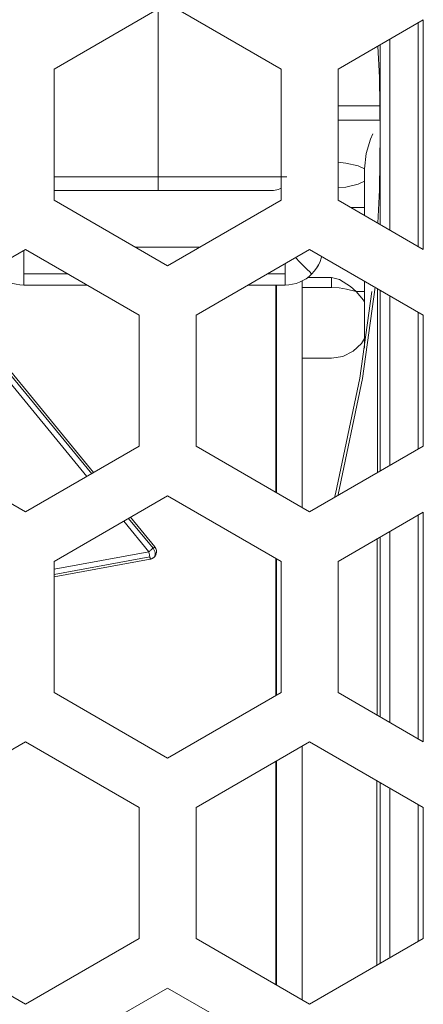
# Model space of a CAD drawing. Units: millimetres. Extents: x 54 to 594, y -420 to -54.
# Drawn here: x 473 to 475, y -216 to -210 of the extents above; entities that cross this region are included whole.
import ezdxf

# ---------------------------------------------------------------- set-up
doc = ezdxf.new("R2010")
doc.units = ezdxf.units.MM
doc.header["$MEASUREMENT"] = 0
doc.layers.add('Lag 1', color=7, linetype='Continuous', lineweight=0)

msp = doc.modelspace()

# ---------------------------------------------------------------- linework, layer by layer
at = {"layer": 'Lag 1', "color": 250, "lineweight": 18, "true_color": 0x1d1d1b}
for p, q in [((473.4839, -209.4352), (473.4839, -210.5444)), ((475.2004, -211.0036), (475.2004, -209.5267)), ((475.0129, -209.635), (475.0129, -210.8955)), ((474.9469, -210.0752), (474.6715, -210.0752)), ((474.9487, -210.1691), (474.6714, -210.1691)), ((473.7601, -211.0078), (473.3326, -211.0078)), ((472.5964, -211.1846), (472.8888, -211.1846)), ((474.2039, -211.1846), (474.3214, -211.1846)), ((474.8464, -211.3002), (474.79, -211.3002)), ((474.931, -212.4968), (474.9317, -211.2816)), ((473.014, -212.5211), (472.0483, -211.3466)), ((472.0794, -211.3286), (473.0451, -212.5031)), ((475.0129, -211.3283), (475.0129, -212.4496)), ((475.2004, -212.3413), (475.2004, -211.4367)), ((473.2878, -212.7984), (473.45, -212.9956)), ((475.2004, -214.2536), (475.2004, -212.7767)), ((473.4226, -213.0181), (473.2567, -212.8163)), ((475.0129, -212.885), (475.0129, -214.1454)), ((472.7964, -213.1336), (473.4227, -213.0182)), ((473.429, -213.0529), (472.7964, -213.1696)), ((475.0129, -214.5783), (475.0129, -215.6997)), ((475.2004, -215.5913), (475.2004, -214.6867))]:
    msp.add_line(p, q, dxfattribs=at)
for points in [[(473.4839, -210.5444), (473.1587, -210.5444), (472.8827, -210.5444), (472.7965, -210.5444)], [(474.3339, -210.5444), (474.269, -210.5444), (474.0849, -210.5444), (473.8092, -210.5444), (473.4838, -210.5444)], [(473.4839, -210.5444), (473.4839, -210.577), (473.4839, -210.5928), (473.4839, -210.6068), (473.4839, -210.6182), (473.4839, -210.6264), (473.4839, -210.6328)], [(472.5964, -211.0302), (472.5964, -211.0323), (472.5964, -211.0566), (472.5964, -211.0804), (472.5964, -211.1035), (472.5964, -211.1257), (472.5964, -211.1466), (472.5964, -211.1664), (472.5964, -211.1847)], [(474.3214, -211.1846), (474.3214, -211.1663), (474.3214, -211.1467), (474.3214, -211.1256), (474.3214, -211.1168)], [(474.3905, -211.0769), (474.4196, -211.106), (474.4463, -211.1327), (474.4682, -211.1547), (474.4846, -211.1711), (474.4947, -211.1811), (474.4981, -211.1846)], [(474.4981, -211.1846), (474.5145, -211.1663), (474.5293, -211.1467), (474.5418, -211.1256), (474.5524, -211.1033), (474.5606, -211.0803), (474.5637, -211.0689)], [(472.5964, -211.1846), (472.5964, -211.201), (472.5964, -211.2155), (472.5964, -211.2282), (472.5964, -211.2388), (472.5964, -211.247), (472.5964, -211.2531), (472.5964, -211.2565), (472.5964, -211.2579)], [(474.3214, -211.2578), (474.3214, -211.2565), (474.3214, -211.253), (474.3214, -211.2469), (474.3214, -211.2387), (474.3214, -211.2281), (474.3214, -211.2157), (474.3214, -211.2011), (474.3214, -211.1845)], [(474.9155, -211.2721), (474.833, -211.8759), (474.6718, -212.6397), (474.67, -212.6477)], [(474.929, -214.0968), (474.9292, -213.8743), (474.9303, -212.9327)], [(473.4226, -213.0181), (473.4263, -213.015), (473.4303, -213.012), (473.4337, -213.0089), (473.4374, -213.006), (473.4409, -213.0031), (473.444, -213.0004), (473.4472, -212.998), (473.4499, -212.9956)], [(473.4544, -213.0567), (473.4591, -213.0517), (473.4623, -213.0451), (473.4642, -213.0377), (473.4644, -213.0295), (473.4631, -213.021), (473.4599, -213.012), (473.4557, -213.0036), (473.4499, -212.9956)], [(473.45, -212.9957), (473.4526, -212.9936), (473.4547, -212.9917), (473.4568, -212.9901), (473.4581, -212.9888), (473.4595, -212.9878), (473.4605, -212.987), (473.4611, -212.9864), (473.4613, -212.9864)], [(473.4696, -213.0353), (473.4715, -213.0292), (473.4725, -213.0226), (473.4725, -213.0162), (473.472, -213.0096), (473.4704, -213.0035), (473.468, -212.9974), (473.4651, -212.9916), (473.4611, -212.9863)], [(473.4226, -213.0181), (473.4234, -213.0229), (473.4245, -213.0276), (473.4252, -213.0324), (473.4261, -213.0369), (473.4269, -213.0414), (473.4276, -213.0454), (473.4284, -213.0493), (473.429, -213.0528)], [(473.429, -213.0529), (473.4295, -213.0561), (473.4301, -213.059), (473.4306, -213.0616), (473.4309, -213.0635), (473.4314, -213.0651), (473.4314, -213.0664), (473.4316, -213.0672)], [(473.4544, -213.0567), (473.4567, -213.0546), (473.4591, -213.0523), (473.4615, -213.0496), (473.4634, -213.047), (473.4652, -213.0443), (473.4668, -213.0414), (473.4684, -213.0382), (473.4697, -213.0353)], [(474.9263, -215.7495), (474.9274, -215.1894), (474.9282, -214.5296)]]:
    msp.add_lwpolyline(points, dxfattribs=at)
for points in [[(473.5465, -209.3991), (473.5465, -209.3991), (472.7964, -209.832), (472.7964, -209.832)], [(474.2963, -209.832), (474.2963, -209.832), (473.5465, -209.3991), (473.5465, -209.3991)], [(475.234, -209.5073), (475.234, -209.5073), (474.6715, -209.832), (474.6715, -209.832)], [(475.234, -211.0229), (475.234, -211.0229), (475.234, -209.5073), (475.234, -209.5073)], [(474.9503, -210.8594), (474.9503, -210.8594), (474.9503, -209.6711), (474.9503, -209.6711)], [(472.7964, -209.832), (472.7964, -209.832), (472.7964, -210.6982), (472.7964, -210.6982)], [(474.2963, -210.6982), (474.2963, -210.6982), (474.2963, -209.832), (474.2963, -209.832)], [(474.6715, -209.832), (474.6715, -209.832), (474.6715, -210.6982), (474.6715, -210.6982)], [(474.8464, -210.7993), (474.8464, -210.7993), (474.8464, -210.4903), (474.8464, -210.4903)], [(472.7964, -210.6982), (472.7964, -210.6982), (473.5465, -211.1311), (473.5465, -211.1311)], [(473.5465, -211.1311), (473.5465, -211.1311), (474.2963, -210.6982), (474.2963, -210.6982)], [(474.6715, -210.6982), (474.6715, -210.6982), (475.234, -211.0229), (475.234, -211.0229)], [(474.7535, -210.7456), (474.7535, -210.7456), (474.8464, -210.7456), (474.8464, -210.7456)], [(472.6088, -211.0229), (472.6088, -211.0229), (471.859, -211.456), (471.859, -211.456)], [(473.3589, -211.456), (473.3589, -211.456), (472.6088, -211.0229), (472.6088, -211.0229)], [(474.4839, -211.0229), (474.4839, -211.0229), (473.7338, -211.456), (473.7338, -211.456)], [(475.234, -211.456), (475.234, -211.456), (474.4839, -211.0229), (474.4839, -211.0229)], [(474.4981, -211.1846), (474.4981, -211.1846), (474.4981, -211.1846), (474.4981, -211.1846)], [(474.4344, -212.7265), (474.4344, -212.7265), (474.4344, -211.2308), (474.4344, -211.2308)], [(474.4712, -211.2081), (474.4712, -211.2081), (474.6276, -211.2081), (474.6276, -211.2081)], [(474.8464, -211.6735), (474.8464, -211.6735), (474.8464, -211.2322), (474.8464, -211.2322)], [(472.5964, -211.2578), (472.5964, -211.2578), (473.0157, -211.2578), (473.0157, -211.2578)], [(474.0772, -211.2578), (474.0772, -211.2578), (474.3214, -211.2578), (474.3214, -211.2578)], [(474.2598, -212.6255), (474.2598, -212.6255), (474.2598, -211.2578), (474.2598, -211.2578)], [(474.2648, -212.6286), (474.2648, -212.6286), (474.2648, -211.2578), (474.2648, -211.2578)], [(474.3214, -211.2578), (474.3214, -211.2578), (474.3214, -211.2578), (474.3214, -211.2578)], [(474.4344, -211.2737), (474.4344, -211.2737), (474.6276, -211.2737), (474.6276, -211.2737)], [(474.9503, -212.4855), (474.9503, -212.4855), (474.9503, -211.2922), (474.9503, -211.2922)], [(472.0923, -211.3211), (472.0923, -211.3211), (473.0578, -212.4958), (473.0578, -212.4958)], [(473.0578, -212.4958), (473.0578, -212.4958), (472.0923, -211.3211), (472.0923, -211.3211)], [(473.3589, -212.322), (473.3589, -212.322), (473.3589, -211.456), (473.3589, -211.456)], [(473.7338, -211.456), (473.7338, -211.456), (473.7338, -212.322), (473.7338, -212.322)], [(475.234, -212.322), (475.234, -212.322), (475.234, -211.456), (475.234, -211.456)], [(474.4344, -211.7402), (474.4344, -211.7402), (474.6276, -211.7402), (474.6276, -211.7402)], [(471.859, -212.322), (471.859, -212.322), (472.6088, -212.7548), (472.6088, -212.7548)], [(472.6088, -212.7548), (472.6088, -212.7548), (473.3589, -212.322), (473.3589, -212.322)], [(473.7338, -212.322), (473.7338, -212.322), (474.4839, -212.7548), (474.4839, -212.7548)], [(474.4839, -212.7548), (474.4839, -212.7548), (475.234, -212.322), (475.234, -212.322)], [(473.5465, -212.649), (473.5465, -212.649), (472.7964, -213.0821), (472.7964, -213.0821)], [(474.2963, -213.0821), (474.2963, -213.0821), (473.5465, -212.649), (473.5465, -212.649)], [(473.3007, -212.7911), (473.3007, -212.7911), (473.4613, -212.9863), (473.4613, -212.9863)], [(473.4613, -212.9863), (473.4613, -212.9863), (473.3007, -212.7911), (473.3007, -212.7911)], [(475.234, -212.7575), (475.234, -212.7575), (474.6715, -213.0821), (474.6715, -213.0821)], [(475.234, -214.273), (475.234, -214.273), (475.234, -212.7575), (475.234, -212.7575)], [(474.9503, -214.1092), (474.9503, -214.1092), (474.9503, -212.921), (474.9503, -212.921)], [(473.4612, -212.9865), (473.4612, -212.9865), (473.4612, -212.9865), (473.4612, -212.9865)], [(473.4316, -213.0673), (473.4316, -213.0673), (472.7964, -213.1843), (472.7964, -213.1843)], [(473.4316, -213.0673), (473.4316, -213.0673), (473.4316, -213.0673), (473.4316, -213.0673)], [(473.4696, -213.0354), (473.4696, -213.0354), (473.4696, -213.0354), (473.4696, -213.0354)], [(474.2598, -213.9693), (474.2598, -213.9693), (474.2598, -213.061), (474.2598, -213.061)], [(474.2648, -213.9664), (474.2648, -213.9664), (474.2648, -213.0639), (474.2648, -213.0639)], [(472.7964, -213.0821), (472.7964, -213.0821), (472.7964, -213.9481), (472.7964, -213.9481)], [(474.2963, -213.9481), (474.2963, -213.9481), (474.2963, -213.0821), (474.2963, -213.0821)], [(474.6715, -213.0821), (474.6715, -213.0821), (474.6715, -213.9481), (474.6715, -213.9481)], [(472.7964, -213.9481), (472.7964, -213.9481), (473.5465, -214.3812), (473.5465, -214.3812)], [(473.5465, -214.3812), (473.5465, -214.3812), (474.2963, -213.9481), (474.2963, -213.9481)], [(474.6715, -213.9481), (474.6715, -213.9481), (475.234, -214.273), (475.234, -214.273)], [(472.6088, -214.273), (472.6088, -214.273), (471.859, -214.7059), (471.859, -214.7059)], [(473.3589, -214.7059), (473.3589, -214.7059), (472.6088, -214.273), (472.6088, -214.273)], [(474.4839, -214.273), (474.4839, -214.273), (473.7338, -214.7059), (473.7338, -214.7059)], [(474.4344, -215.9764), (474.4344, -215.9764), (474.4344, -214.3013), (474.4344, -214.3013)], [(475.234, -214.7059), (475.234, -214.7059), (474.4839, -214.273), (474.4839, -214.273)], [(474.2598, -215.8756), (474.2598, -215.8756), (474.2598, -214.4024), (474.2598, -214.4024)], [(474.2648, -215.8785), (474.2648, -215.8785), (474.2648, -214.3992), (474.2648, -214.3992)], [(474.9503, -215.7356), (474.9503, -215.7356), (474.9503, -214.5424), (474.9503, -214.5424)], [(473.3589, -215.5719), (473.3589, -215.5719), (473.3589, -214.7059), (473.3589, -214.7059)], [(473.7338, -214.7059), (473.7338, -214.7059), (473.7338, -215.5719), (473.7338, -215.5719)], [(475.234, -215.5719), (475.234, -215.5719), (475.234, -214.7059), (475.234, -214.7059)], [(471.859, -215.5719), (471.859, -215.5719), (472.6088, -216.005), (472.6088, -216.005)], [(472.6088, -216.005), (472.6088, -216.005), (473.3589, -215.5719), (473.3589, -215.5719)], [(473.7338, -215.5719), (473.7338, -215.5719), (474.4839, -216.005), (474.4839, -216.005)], [(474.4839, -216.005), (474.4839, -216.005), (475.234, -215.5719), (475.234, -215.5719)], [(473.5465, -215.8991), (473.5465, -215.8991), (472.7964, -216.332), (472.7964, -216.332)], [(474.2963, -216.332), (474.2963, -216.332), (473.5465, -215.8991), (473.5465, -215.8991)]]:
    msp.add_open_spline(points, degree=3, dxfattribs=at)
for points, knots in [([(474.9337, -209.6806), (474.9337, -209.6806), (474.9456, -209.8868), (474.9456, -209.8868), (474.9456, -209.8868), (474.9503, -210.2577), (474.9503, -210.2577)], [0, 0, 0, 0, 1, 1, 1, 2, 2, 2, 2]), ([(474.8464, -210.4903), (474.8464, -210.4903), (474.8562, -210.3903), (474.8562, -210.3903), (474.8562, -210.3903), (474.8853, -210.2939), (474.8853, -210.2939), (474.8853, -210.2939), (474.9014, -210.2588), (474.9014, -210.2588)], [0, 0, 0, 0, 1, 1, 1, 2, 2, 2, 3, 3, 3, 3]), ([(474.9329, -210.849), (474.9329, -210.849), (474.9456, -210.6284), (474.9456, -210.6284), (474.9456, -210.6284), (474.9503, -210.2577), (474.9503, -210.2577)], [0, 0, 0, 0, 1, 1, 1, 2, 2, 2, 2]), ([(474.8464, -210.4903), (474.8464, -210.4903), (474.8046, -210.4712), (474.8046, -210.4712), (474.8046, -210.4712), (474.7233, -210.4527), (474.7233, -210.4527), (474.7233, -210.4527), (474.6715, -210.4477), (474.6715, -210.4477)], [0, 0, 0, 0, 1, 1, 1, 2, 2, 2, 3, 3, 3, 3]), ([(474.6715, -210.6159), (474.6715, -210.6159), (474.7233, -210.6107), (474.7233, -210.6107), (474.7233, -210.6107), (474.8046, -210.5921), (474.8046, -210.5921), (474.8046, -210.5921), (474.8464, -210.5731), (474.8464, -210.5731)], [0, 0, 0, 0, 1, 1, 1, 2, 2, 2, 3, 3, 3, 3]), ([(472.7964, -210.6329), (472.7964, -210.6329), (472.9744, -210.6329), (472.9744, -210.6329), (472.9744, -210.6329), (473.1575, -210.6329), (473.1575, -210.6329), (473.1575, -210.6329), (473.3414, -210.6329), (473.3414, -210.6329), (473.3414, -210.6329), (473.4838, -210.6329), (473.4838, -210.6329)], [0, 0, 0, 0, 1, 1, 1, 2, 2, 2, 3, 3, 3, 4, 4, 4, 4]), ([(473.4838, -210.6329), (473.4838, -210.6329), (473.6264, -210.6329), (473.6264, -210.6329), (473.6264, -210.6329), (473.8098, -210.6329), (473.8098, -210.6329), (473.8098, -210.6329), (473.9934, -210.6329), (473.9934, -210.6329), (473.9934, -210.6329), (474.1854, -210.6329), (474.1854, -210.6329), (474.1854, -210.6329), (474.2455, -210.6329), (474.2455, -210.6329)], [0, 0, 0, 0, 1, 1, 1, 2, 2, 2, 3, 3, 3, 4, 4, 4, 5, 5, 5, 5]), ([(474.2455, -210.6329), (474.2455, -210.6329), (474.278, -210.6263), (474.278, -210.6263), (474.278, -210.6263), (474.2939, -210.6183), (474.2939, -210.6183), (474.2939, -210.6183), (474.295, -210.6173), (474.295, -210.6173)], [0, 0, 0, 0, 1, 1, 1, 2, 2, 2, 3, 3, 3, 3]), ([(474.4982, -211.1845), (474.4982, -211.1845), (474.5146, -211.1663), (474.5146, -211.1663), (474.5146, -211.1663), (474.5292, -211.1467), (474.5292, -211.1467), (474.5292, -211.1467), (474.5418, -211.1255), (474.5418, -211.1255), (474.5418, -211.1255), (474.5524, -211.1033), (474.5524, -211.1033), (474.5524, -211.1033), (474.5606, -211.0803), (474.5606, -211.0803), (474.5606, -211.0803), (474.5638, -211.0689), (474.5638, -211.0689)], [0, 0, 0, 0, 1, 1, 1, 2, 2, 2, 3, 3, 3, 4, 4, 4, 5, 5, 5, 6, 6, 6, 6]), ([(472.4196, -211.1845), (472.4196, -211.1845), (472.4379, -211.2009), (472.4379, -211.2009), (472.4379, -211.2009), (472.4574, -211.2158), (472.4574, -211.2158), (472.4574, -211.2158), (472.4786, -211.2282), (472.4786, -211.2282), (472.4786, -211.2282), (472.5006, -211.2388), (472.5006, -211.2388), (472.5006, -211.2388), (472.5239, -211.247), (472.5239, -211.247), (472.5239, -211.247), (472.5477, -211.2531), (472.5477, -211.2531), (472.5477, -211.2531), (472.5717, -211.2565), (472.5717, -211.2565), (472.5717, -211.2565), (472.5964, -211.2578), (472.5964, -211.2578)], [0, 0, 0, 0, 1, 1, 1, 2, 2, 2, 3, 3, 3, 4, 4, 4, 5, 5, 5, 6, 6, 6, 7, 7, 7, 8, 8, 8, 8]), ([(474.3214, -211.2578), (474.3214, -211.2578), (474.3458, -211.2565), (474.3458, -211.2565), (474.3458, -211.2565), (474.3701, -211.2531), (474.3701, -211.2531), (474.3701, -211.2531), (474.3939, -211.247), (474.3939, -211.247), (474.3939, -211.247), (474.417, -211.2388), (474.417, -211.2388), (474.417, -211.2388), (474.4392, -211.2282), (474.4392, -211.2282), (474.4392, -211.2282), (474.4604, -211.2158), (474.4604, -211.2158), (474.4604, -211.2158), (474.4799, -211.2009), (474.4799, -211.2009), (474.4799, -211.2009), (474.4982, -211.1845), (474.4982, -211.1845)], [0, 0, 0, 0, 1, 1, 1, 2, 2, 2, 3, 3, 3, 4, 4, 4, 5, 5, 5, 6, 6, 6, 7, 7, 7, 8, 8, 8, 8]), ([(474.3214, -211.2578), (474.3214, -211.2578), (474.3458, -211.2565), (474.3458, -211.2565), (474.3458, -211.2565), (474.3701, -211.2531), (474.3701, -211.2531), (474.3701, -211.2531), (474.3939, -211.247), (474.3939, -211.247), (474.3939, -211.247), (474.417, -211.2388), (474.417, -211.2388), (474.417, -211.2388), (474.4392, -211.2282), (474.4392, -211.2282), (474.4392, -211.2282), (474.4604, -211.2158), (474.4604, -211.2158), (474.4604, -211.2158), (474.4799, -211.2009), (474.4799, -211.2009), (474.4799, -211.2009), (474.4982, -211.1845), (474.4982, -211.1845)], [0, 0, 0, 0, 1, 1, 1, 2, 2, 2, 3, 3, 3, 4, 4, 4, 5, 5, 5, 6, 6, 6, 7, 7, 7, 8, 8, 8, 8]), ([(474.6276, -211.2081), (474.6276, -211.2081), (474.6808, -211.2208), (474.6808, -211.2208), (474.6808, -211.2208), (474.7538, -211.2676), (474.7538, -211.2676), (474.7538, -211.2676), (474.79, -211.3002), (474.79, -211.3002)], [0, 0, 0, 0, 1, 1, 1, 2, 2, 2, 3, 3, 3, 3]), ([(474.6276, -211.2737), (474.6276, -211.2737), (474.6276, -211.2369), (474.6276, -211.2369), (474.6276, -211.2369), (474.6276, -211.2081), (474.6276, -211.2081)], [0, 0, 0, 0, 1, 1, 1, 2, 2, 2, 2]), ([(474.6276, -211.2737), (474.6276, -211.2737), (474.6776, -211.2771), (474.6776, -211.2771), (474.6776, -211.2771), (474.727, -211.2851), (474.727, -211.2851), (474.727, -211.2851), (474.79, -211.3002), (474.79, -211.3002)], [0, 0, 0, 0, 1, 1, 1, 2, 2, 2, 3, 3, 3, 3]), ([(474.6477, -212.6604), (474.6477, -212.6604), (474.654, -212.6352), (474.654, -212.6352), (474.654, -212.6352), (474.8149, -211.873), (474.8149, -211.873), (474.8149, -211.873), (474.8943, -211.3002), (474.8943, -211.3002)], [0, 0, 0, 0, 1, 1, 1, 2, 2, 2, 3, 3, 3, 3]), ([(474.8464, -211.3692), (474.8464, -211.3692), (474.8395, -211.3576), (474.8395, -211.3576), (474.8395, -211.3576), (474.79, -211.3002), (474.79, -211.3002)], [0, 0, 0, 0, 1, 1, 1, 2, 2, 2, 2]), ([(474.6276, -211.7402), (474.6276, -211.7402), (474.7027, -211.7288), (474.7027, -211.7288), (474.7027, -211.7288), (474.7705, -211.6952), (474.7705, -211.6952), (474.7705, -211.6952), (474.8255, -211.6431), (474.8255, -211.6431), (474.8255, -211.6431), (474.8464, -211.6113), (474.8464, -211.6113)], [0, 0, 0, 0, 1, 1, 1, 2, 2, 2, 3, 3, 3, 4, 4, 4, 4]), ([(473.4695, -213.0353), (473.4695, -213.0353), (473.4713, -213.0289), (473.4713, -213.0289), (473.4713, -213.0289), (473.4724, -213.0226), (473.4724, -213.0226), (473.4724, -213.0226), (473.4727, -213.0162), (473.4727, -213.0162), (473.4727, -213.0162), (473.4719, -213.0096), (473.4719, -213.0096), (473.4719, -213.0096), (473.4705, -213.0033), (473.4705, -213.0033), (473.4705, -213.0033), (473.4682, -212.9975), (473.4682, -212.9975), (473.4682, -212.9975), (473.465, -212.9916), (473.465, -212.9916), (473.465, -212.9916), (473.4613, -212.9863), (473.4613, -212.9863)], [0, 0, 0, 0, 1, 1, 1, 2, 2, 2, 3, 3, 3, 4, 4, 4, 5, 5, 5, 6, 6, 6, 7, 7, 7, 8, 8, 8, 8]), ([(473.4316, -213.0673), (473.4316, -213.0673), (473.438, -213.0657), (473.438, -213.0657), (473.438, -213.0657), (473.4441, -213.0633), (473.4441, -213.0633), (473.4441, -213.0633), (473.4496, -213.0602), (473.4496, -213.0602), (473.4496, -213.0602), (473.4549, -213.0562), (473.4549, -213.0562), (473.4549, -213.0562), (473.4594, -213.0517), (473.4594, -213.0517), (473.4594, -213.0517), (473.4637, -213.0467), (473.4637, -213.0467), (473.4637, -213.0467), (473.4668, -213.0411), (473.4668, -213.0411), (473.4668, -213.0411), (473.4695, -213.0353), (473.4695, -213.0353)], [0, 0, 0, 0, 1, 1, 1, 2, 2, 2, 3, 3, 3, 4, 4, 4, 5, 5, 5, 6, 6, 6, 7, 7, 7, 8, 8, 8, 8]), ([(473.4316, -213.0673), (473.4316, -213.0673), (473.4348, -213.0665), (473.4348, -213.0665), (473.4348, -213.0665), (473.4377, -213.0657), (473.4377, -213.0657), (473.4377, -213.0657), (473.4407, -213.0647), (473.4407, -213.0647), (473.4407, -213.0647), (473.4438, -213.0633), (473.4438, -213.0633), (473.4438, -213.0633), (473.4465, -213.062), (473.4465, -213.062), (473.4465, -213.062), (473.4494, -213.0604), (473.4494, -213.0604), (473.4494, -213.0604), (473.4518, -213.0586), (473.4518, -213.0586), (473.4518, -213.0586), (473.4544, -213.0567), (473.4544, -213.0567)], [0, 0, 0, 0, 1, 1, 1, 2, 2, 2, 3, 3, 3, 4, 4, 4, 5, 5, 5, 6, 6, 6, 7, 7, 7, 8, 8, 8, 8])]:
    msp.add_open_spline(points, degree=3, knots=knots, dxfattribs=at)

doc.saveas('drawing.dxf')
